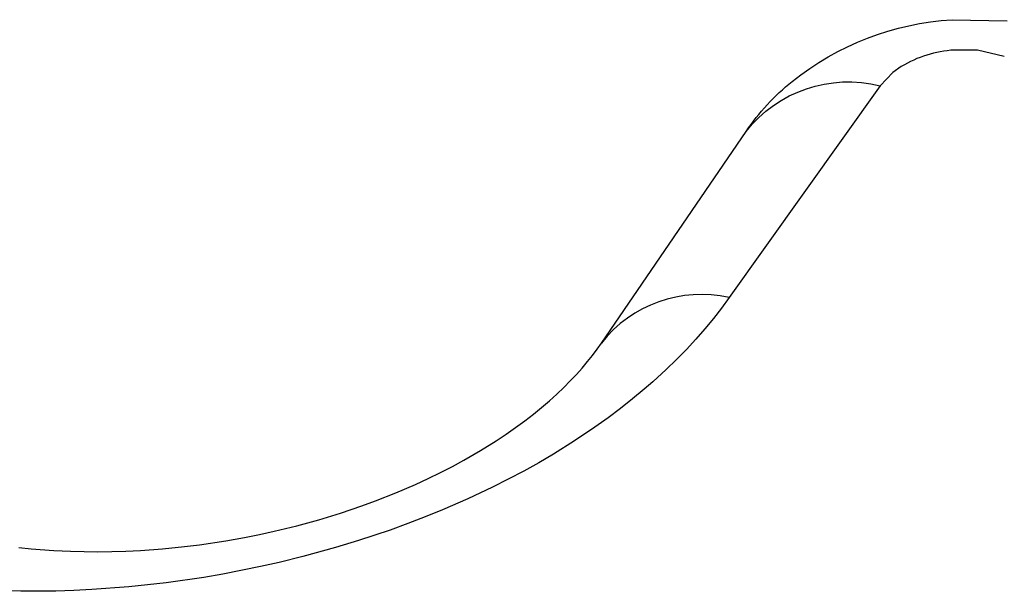
# Model space of a CAD drawing. Units: millimetres. Extents: x -152.9 to -138.9, y -2848.5 to -2832.4.
# Drawn here: x -147.2 to -147.2, y -2836.4 to -2836.4 of the extents above; entities that cross this region are included whole.
import ezdxf

# ---------------------------------------------------------------- set-up
doc = ezdxf.new("R2010")
doc.units = ezdxf.units.MM
doc.layers.add('MAKE2D$VISIBLE$CURVES', color=7, linetype='Continuous')
doc.layers.add('MAKE2D$VISIBLE$TANGENTS', color=7, linetype='Continuous')

# ---------------------------------------------------------------- blocks, each defined once
blk = doc.blocks.new('SC-A600_A')
at = {"layer": 'MAKE2D$VISIBLE$CURVES'}
for p, q in [((-147.2222792029479, -2836.417815494286), (-147.2210442663662, -2836.417840377869)), ((-147.2301772843967, -2836.425101581505), (-147.2269206475725, -2836.420331606011)), ((-147.2303777845869, -2836.425378547664), (-147.2302733926179, -2836.425238701427)), ((-147.2302733926179, -2836.425238701427), (-147.2301772847055, -2836.42510158196)), ((-147.23061120343, -2836.425664032893), (-147.2304903282302, -2836.425520412745)), ((-147.2304903282302, -2836.425520412745), (-147.2303777845869, -2836.425378547664)), ((-147.2307406179294, -2836.425809193739), (-147.23061120343, -2836.425664032893)), ((-147.2310259748663, -2836.426103619457), (-147.230878831171, -2836.425955802856)), ((-147.230878831171, -2836.425955802856), (-147.2307406179294, -2836.425809193739)), ((-147.2311827448556, -2836.426252943351), (-147.2310259748663, -2836.426103619457)), ((-147.2315238785229, -2836.426553411661), (-147.2313487440908, -2836.426403031297)), ((-147.2313487440908, -2836.426403031297), (-147.2311827448556, -2836.426252943351)), ((-147.2317086903883, -2836.426704158845), (-147.2315238785229, -2836.426553411661)), ((-147.2321084403883, -2836.427006032034), (-147.2319033080584, -2836.426854978695)), ((-147.2319033080584, -2836.426854978695), (-147.2317086903883, -2836.426704158845)), ((-147.2323233623531, -2836.427156416567), (-147.2321084403883, -2836.427006032034)), ((-147.232547307632, -2836.427305344256), (-147.2323233623531, -2836.427156416567)), ((-147.2332725195321, -2836.427740882253), (-147.2328998635813, -2836.427525387825)), ((-147.2328998635813, -2836.427525387825), (-147.232547307632, -2836.427305344256)), ((-147.2335319504223, -2836.427881522157), (-147.2332725195321, -2836.427740882253)), ((-147.2338000570163, -2836.428019395004), (-147.2335319504223, -2836.427881522157)), ((-147.2343645113641, -2836.42828698342), (-147.2340775993954, -2836.428154647993)), ((-147.2340775993954, -2836.428154647993), (-147.2338000570163, -2836.428019395004)), ((-147.2348075671987, -2836.428477467), (-147.2343645113641, -2836.42828698342)), ((-147.2352630289048, -2836.428657034817), (-147.2348075671987, -2836.428477467)), ((-147.2360496630782, -2836.428931567449), (-147.2355736994938, -2836.428770642198)), ((-147.2355736994938, -2836.428770642198), (-147.2352630289048, -2836.428657034817)), ((-147.2365377119088, -2836.429080899249), (-147.2360496630782, -2836.428931567449)), ((-147.2375411918868, -2836.429341039541), (-147.2370352515576, -2836.429217534935)), ((-147.2370352515576, -2836.429217534935), (-147.2365377119088, -2836.429080899249)), ((-147.2386366288337, -2836.429557406141), (-147.2382155982883, -2836.42948236827)), ((-147.2382155982883, -2836.42948236827), (-147.2378781953458, -2836.429414948015)), ((-147.2378781953458, -2836.429414948015), (-147.2375411918868, -2836.429341039541)), ((-147.2432963937539, -2836.429705910812), (-147.243012638648, -2836.429735650118)), ((-147.243012638648, -2836.429735650118), (-147.2425021739632, -2836.429774990737)), ((-147.2405570275868, -2836.429773708637), (-147.2400620162523, -2836.429737687)), ((-147.2400620162523, -2836.429737687), (-147.2395602474323, -2836.429687139021)), ((-147.2395602474323, -2836.429687139021), (-147.2392255831906, -2836.429645634129)), ((-147.2392255831906, -2836.429645634129), (-147.2386366288337, -2836.429557406141)), ((-147.2425021739632, -2836.429774990737), (-147.2421279733366, -2836.429792868651)), ((-147.2421279733366, -2836.429792868651), (-147.2418237096785, -2836.42980085892)), ((-147.2418237096785, -2836.42980085892), (-147.2415142808926, -2836.42980309926)), ((-147.2415142808926, -2836.42980309926), (-147.2412002394258, -2836.42979943271)), ((-147.2412002394258, -2836.42979943271), (-147.2408815000349, -2836.429789705524)), ((-147.2408815000349, -2836.429789705524), (-147.2405570275868, -2836.429773708637))]:
    blk.add_line(p, q, dxfattribs=at)
at = {"layer": 'MAKE2D$VISIBLE$CURVES', "extrusion": (0, 0, -1)}
for centre, radius, start, end in [((147.2218849976695, -2836.424200008093), 0.006396660888148311, 51.33582651426493, 86.45512064713333), ((147.2224486730555, -2836.423415724827), 0.005432342506586779, 34.59238692426711, 50.79540921668104)]:
    blk.add_arc(centre, radius, start, end, dxfattribs=at)
at = {"layer": 'MAKE2D$VISIBLE$TANGENTS'}
for p, q in [((-147.2217132934539, -2836.418505736545), (-147.2222315205612, -2836.418498904705)), ((-147.2211067844759, -2836.418642033193), (-147.2217122427576, -2836.418505845271)), ((-147.2234267174074, -2836.418871237642), (-147.2236120765589, -2836.41900216745)), ((-147.2236146923898, -2836.419004262953), (-147.2239026009266, -2836.419304190478)), ((-147.2239026009266, -2836.419304190478), (-147.2272995580763, -2836.42407631695)), ((-147.2272995580763, -2836.42407631695), (-147.2274726964213, -2836.424313196814)), ((-147.2274726964213, -2836.424313196814), (-147.2276557026794, -2836.424548680453)), ((-147.2276557026794, -2836.424548680453), (-147.2278487511098, -2836.424782778351)), ((-147.2278487511098, -2836.424782778351), (-147.2280518886186, -2836.42501528624)), ((-147.2280518886186, -2836.42501528624), (-147.2282645571342, -2836.425245375778)), ((-147.2282645571342, -2836.425245375778), (-147.2284867586425, -2836.425472980295)), ((-147.2284867586425, -2836.425472980295), (-147.2287185988448, -2836.425698114339)), ((-147.2287185988448, -2836.425698114339), (-147.2290221332789, -2836.425976079899)), ((-147.2292116857267, -2836.426141025686), (-147.229473305175, -2836.426358801614)), ((-147.2290221332789, -2836.425976079899), (-147.2292116857267, -2836.426141025686)), ((-147.229473305175, -2836.426358801614), (-147.2297453322275, -2836.426574099584)), ((-147.2297453322275, -2836.426574099584), (-147.230028070867, -2836.426786897903)), ((-147.230028070867, -2836.426786897903), (-147.2303218451364, -2836.426997173507)), ((-147.2303218451364, -2836.426997173507), (-147.2307806328627, -2836.427305612691)), ((-147.2307806328627, -2836.427305612691), (-147.231258812092, -2836.427603939263)), ((-147.231258812092, -2836.427603939263), (-147.2315885192694, -2836.427797225669)), ((-147.2315885192694, -2836.427797225669), (-147.2319271020735, -2836.427986064335)), ((-147.2322747813814, -2836.428170499762), (-147.2326317852495, -2836.428350481138)), ((-147.2319271020735, -2836.427986064335), (-147.2322747813814, -2836.428170499762)), ((-147.2326317852495, -2836.428350481138), (-147.2331853032069, -2836.428611961828)), ((-147.2331853032069, -2836.428611961828), (-147.233756900748, -2836.428861214212)), ((-147.2341445074871, -2836.429019085258), (-147.2345372917787, -2836.429170359272)), ((-147.233756900748, -2836.428861214212), (-147.2341445074871, -2836.429019085258)), ((-147.2345372917787, -2836.429170359272), (-147.2349352640934, -2836.429315056841)), ((-147.2349352640934, -2836.429315056841), (-147.2356443382508, -2836.42955254398)), ((-147.2361607929726, -2836.42970986967), (-147.236898020862, -2836.429912650945)), ((-147.2356443382508, -2836.42955254398), (-147.2361607929726, -2836.42970986967)), ((-147.236898020862, -2836.429912650945), (-147.2374298803685, -2836.430043659005)), ((-147.2378549326212, -2836.430139436682), (-147.2387038644485, -2836.430307519073)), ((-147.2374298803685, -2836.430043659005), (-147.2378549326212, -2836.430139436682)), ((-147.2391277366939, -2836.430380062608), (-147.2399742691818, -2836.43050257391)), ((-147.2387038644485, -2836.430307519073), (-147.2391277366939, -2836.430380062608)), ((-147.2408189078169, -2836.430595312282), (-147.2416494861559, -2836.430657505064)), ((-147.2399742691818, -2836.43050257391), (-147.2408189078169, -2836.430595312282)), ((-147.2432518002377, -2836.430693222635), (-147.2438337788221, -2836.430677537926)), ((-147.2428582393189, -2836.430695012393), (-147.2432518002377, -2836.430693222635)), ((-147.2424600838979, -2836.43068974196), (-147.2428582393189, -2836.430695012393)), ((-147.2420572108751, -2836.430677287555), (-147.2424600838979, -2836.43068974196)), ((-147.2416494861559, -2836.430657505064), (-147.2420572108751, -2836.430677287555))]:
    blk.add_line(p, q, dxfattribs=at)
for centre, radius, start, end in [((-147.2220603939325, -2836.421153101133), 0.002659683352400143, 93.73607342004213, 120.8733312570646), ((-147.2279279770029, -2836.426863714881), 0.002857358495681759, 77.29507691568035, 141.9244521886983)]:
    blk.add_arc(centre, radius, start, end, dxfattribs=at)
at = {"layer": 'MAKE2D$VISIBLE$TANGENTS', "extrusion": (0, 0, -1)}
blk.add_arc((147.2246150288056, -2836.422157909886), 0.002941303782742309, 38.38330541855353, 104.0173080744255, dxfattribs=at)

msp = doc.modelspace()

# ---------------------------------------------------------------- block references
msp.add_blockref('SC-A600_A', (0, 0))

doc.saveas('drawing.dxf')
